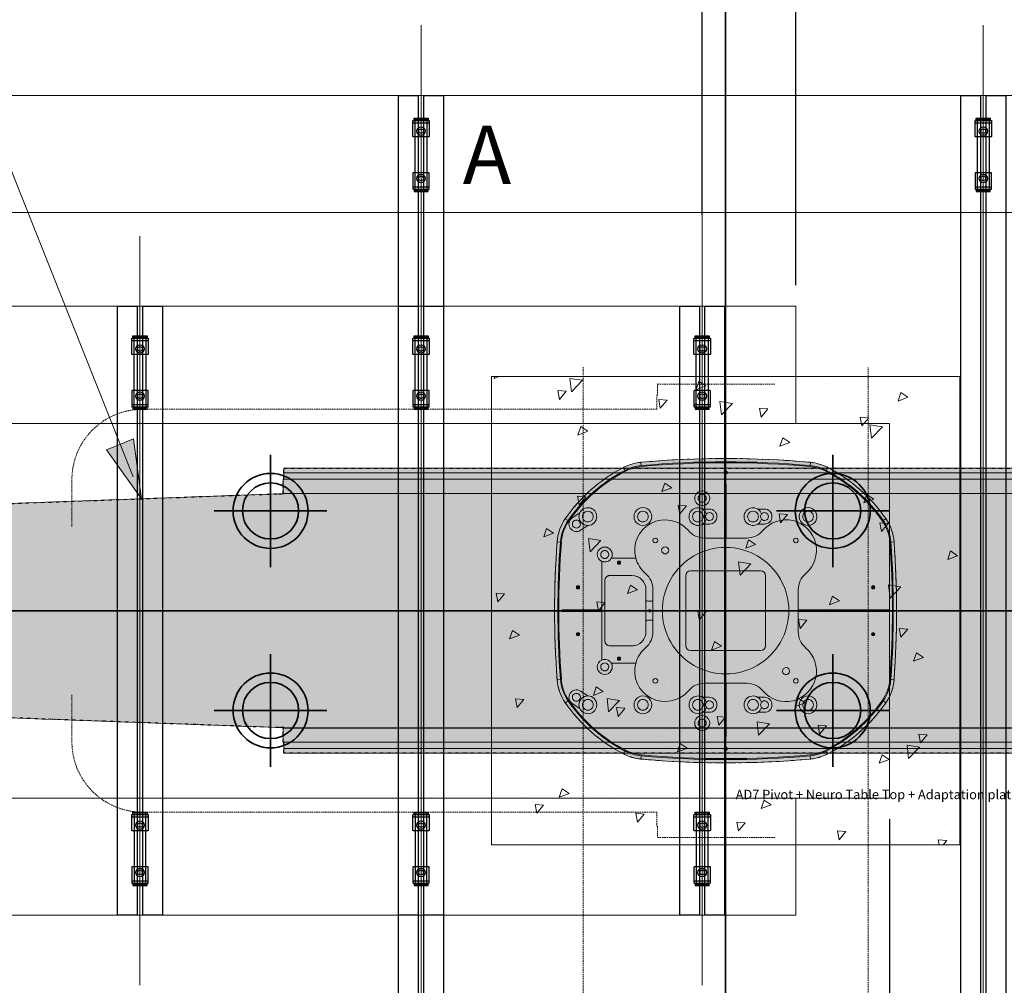
# Model space of a CAD drawing. Units: millimetres. Extents: x -278476643 to 278295649, y -1528171073 to 1528117210.
# Drawn here: x 1638 to 3739, y 428 to 2490 of the extents above; entities that cross this region are included whole.
import ezdxf
from ezdxf import colors
from ezdxf.entities.mleader import LeaderData, LeaderLine
from ezdxf.enums import TextEntityAlignment as Align
from ezdxf.math import Vec2, Vec3

# ---------------------------------------------------------------- set-up
doc = ezdxf.new("R2010")
doc.units = ezdxf.units.MM
for name, pattern in [('CENTER2', [1.125, 0.75, -0.125, 0.125, -0.125]), ('DIVIDE2', [15.875, 6.35, -3.175, 0, -3.175, 0, -3.175]), ('HIDDEN2', [4.7625, 3.175, -1.5875])]:
    doc.linetypes.add(name, pattern=pattern)
for name, color, linetype, lineweight in [('1-Default', 7, 'Continuous', 13), ('790-Medical-Equipment-System-Centerline', 7, 'CENTER2', 35), ('911-Model-Dimensions+Text-A1-Layout', 7, 'Continuous', 13), ('920-Model-Dimensions+Text-F', 7, 'Continuous', 13), ('921-Model-Dimensions+Text-E1', 7, 'Continuous', 13)]:
    doc.layers.add(name, color=color, linetype=linetype, lineweight=lineweight)
for name, color, linetype, lineweight, true_color in [('106-Building-Architectural-Suspended Ceiling', 7, 'HIDDEN2', 18, 0x848484), ('210-C-Building-Structural-Engineering-General', 7, 'Continuous', 25, 0x66cccc), ('211-C-Building-Structural-Engineering-Centerlines', 7, 'CENTER2', 13, 0x66cccc), ('532-Building-Electrical-Light-Small-Power-Schematic-Plan', 7, 'Continuous', 35, 0xff5050), ('700-F-Medical-Equipment-General', 7, 'Continuous', 13, 0x8a4500), ('702-F-Medical-Equipment-Outline', 7, 'DIVIDE2', 25, 0x8a4500), ('704-F-Medical-Equipment-Movement', 7, 'HIDDEN2', 13, 0x8a4500), ('720-F-Medical-Equipment-Support-General', 7, 'Continuous', 13, 0x8a4500), ('723-F-Medical-Equipment-Support-Outline', 7, 'DIVIDE2', 13, 0xc0c0c0)]:
    doc.layers.add(name, color=color, linetype=linetype, lineweight=lineweight, true_color=true_color)
doc.layers.add('721-F-Medical-Equipment-Support-Details', color=7, linetype='Continuous', true_color=0xffffff)
doc.layers.add('799-Planning-Utilities', color=7, linetype='HIDDEN2', true_color=0xffffff)
doc.layers.add('999-Non-Printed-Matter', color=7, linetype='Continuous', lineweight=13, true_color=0xbfff7f, plot=False)
doc.styles.add('Gill Sans Alt One WGL', font='GIL_____.TTF', dxfattribs={"bigfont": 'hztxt.shx'})
doc.styles.add('Gill Sans Light 1.5', font='gilr35w.TTF', dxfattribs={"height": 1.5, "bigfont": 'hztxt.shx'})
doc.styles.get("Standard").update_dxf_attribs({"font": 'arial.ttf'})
doc.dimstyles.new('dim Gill Sans 1.8 1-50', dxfattribs={"dimtxt": 125, "dimasz": 50, "dimexe": 45, "dimexo": 45, "dimgap": 25, "dimtad": 1, "dimtih": 1, "dimtoh": 1, "dimdec": 0, "dimdsep": 46, "dimtxsty": 'Gill Sans Alt One WGL', "dimblk": 'arrow_1.8', "dimcen": 90, "dimclrt": 256, "dimadec": 0, "dimazin": 2, "dimtfac": 1, "dimtdec": 0, "dimtmove": 0, "dimatfit": 3, "dimldrblk": 'arrow_1.8', "dimfxl": 1, "dimtolj": 1, "dimtzin": 0, "dimarcsym": 0})

# ---------------------------------------------------------------- blocks, each defined once
blk = doc.blocks.new('*U612')
at = {"layer": '790-Medical-Equipment-System-Centerline'}
for p, q in [((0, 3399.7), (0, -2800.3)), ((-5999.8, 0), (3198.8, 0))]:
    blk.add_line(p, q, dxfattribs=at)
at = {"layer": '790-Medical-Equipment-System-Centerline', "style": 'Gill Sans Alt One WGL'}
for tag, p in [('AXIS_YT', (0, 3509.7)), ('AXIS_XL', (-6109.8, 0))]:
    blk.add_attdef(tag, text='', height=125, dxfattribs=at).set_placement(p, align=Align.MIDDLE_CENTER)
blk = doc.blocks.new('_TagCircle')
at = {"color": 0, "linetype": 'ByBlock', "lineweight": -2, "transparency": 16777216}
blk.add_circle((0, 0), 4, dxfattribs=at)
at = {"layer": '1-Default', "color": 0, "transparency": 16777216, "style": 'Gill Sans Alt One WGL'}
blk.add_attdef('TAGNUMBER', text='', height=3, dxfattribs=at).set_placement((0, -1.5), align=Align.CENTER)
blk = doc.blocks.new('arrow_2.5')
blk.add_hatch(color=256).paths.add_polyline_path([(0, 0), (-2.5, 0.625), (-2.5, -0.625)])
for p, q in [((-2.5, -0.625), (-2.5, 0.625)), ((-2.5, 0.625), (0, 0)), ((-2.5, -0.625), (0, 0))]:
    blk.add_line(p, q)
blk = doc.blocks.new('Unistrut-2')
at = {"layer": '210-C-Building-Structural-Engineering-General'}
for points in [[(-48, 1100), (-6, 1100), (-6, -1100), (-48, -1100)], [(6, 1100), (48, 1100), (48, -1100), (6, -1100)], [(-12.5, 1049.5), (12.5, 1049.5), (12.5, 897.5), (-12.5, 897.5)]]:
    blk.add_lwpolyline(points, close=True, dxfattribs=at)
for points in [[(-15, 1047), (-15, 1052), (15, 1052), (15, 1047)], [(-16.5, 1042), (16.5, 1042)], [(-16.5, 905), (16.5, 905)], [(-15, 900), (-15, 895), (15, 895), (15, 900)]]:
    blk.add_lwpolyline(points, dxfattribs=at)
for points in [[(-16.5, 1047), (16.5, 1047, -0.414214), (17.5, 1046), (17.5, 1013, -0.414214), (16.5, 1012), (-16.5, 1012, -0.414214), (-17.5, 1013), (-17.5, 1046, -0.414214)], [(-16.5, 900), (16.5, 900, 0.414214), (17.5, 901), (17.5, 934, 0.414214), (16.5, 935), (-16.5, 935, 0.414214), (-17.5, 934), (-17.5, 901, 0.414214)]]:
    blk.add_lwpolyline(points, format="xyb", close=True, dxfattribs=at)
for centre, radius in [((0, 1024), 9), ((0, 1024), 5), ((0, 923), 9), ((0, 923), 5)]:
    blk.add_circle(centre, radius, dxfattribs=at)
for centre, start, end in [((-16.5, 1043), 180, 270), ((16.5, 1043), 270, 0), ((-16.5, 904), 90, 180), ((16.5, 904), 0, 90)]:
    blk.add_arc(centre, 1, start, end, dxfattribs=at)
at = {"layer": '211-C-Building-Structural-Engineering-Centerlines'}
blk.add_lwpolyline([(0, 1250), (0, -1250)], dxfattribs=at)
blk = doc.blocks.new('Unistrut-1')
at = {"layer": '210-C-Building-Structural-Engineering-General'}
for points in [[(-48, 650), (-6, 650), (-6, -650), (-48, -650)], [(6, 650), (48, 650), (48, -650), (6, -650)], [(-12.5, 584.5), (12.5, 584.5), (12.5, 432.5), (-12.5, 432.5)], [(-12.5, -584.5), (12.5, -584.5), (12.5, -432.5), (-12.5, -432.5)]]:
    blk.add_lwpolyline(points, close=True, dxfattribs=at)
for points in [[(-16.5, 582), (16.5, 582, -0.414214), (17.5, 581), (17.5, 548, -0.414214), (16.5, 547), (-16.5, 547, -0.414214), (-17.5, 548), (-17.5, 581, -0.414214)], [(-16.5, 435), (16.5, 435, 0.414214), (17.5, 436), (17.5, 469, 0.414214), (16.5, 470), (-16.5, 470, 0.414214), (-17.5, 469), (-17.5, 436, 0.414214)], [(-16.5, -435), (16.5, -435, -0.414214), (17.5, -436), (17.5, -469, -0.414214), (16.5, -470), (-16.5, -470, -0.414214), (-17.5, -469), (-17.5, -436, -0.414214)], [(-16.5, -582), (16.5, -582, 0.414214), (17.5, -581), (17.5, -548, 0.414214), (16.5, -547), (-16.5, -547, 0.414214), (-17.5, -548), (-17.5, -581, 0.414214)]]:
    blk.add_lwpolyline(points, format="xyb", close=True, dxfattribs=at)
for points in [[(-16.5, 577), (16.5, 577)], [(-15, 582), (-15, 587), (15, 587), (15, 582)], [(-16.5, 440), (16.5, 440)], [(-15, 435), (-15, 430), (15, 430), (15, 435)], [(-16.5, -440), (16.5, -440)], [(-15, -435), (-15, -430), (15, -430), (15, -435)], [(-16.5, -577), (16.5, -577)], [(-15, -582), (-15, -587), (15, -587), (15, -582)]]:
    blk.add_lwpolyline(points, dxfattribs=at)
for centre, radius in [((0, 559), 9), ((0, 559), 5), ((0, 458), 9), ((0, 458), 5), ((0, -458), 9), ((0, -458), 5), ((0, -559), 9), ((0, -559), 5)]:
    blk.add_circle(centre, radius, dxfattribs=at)
for centre, start, end in [((-16.5, 578), 180, 270), ((16.5, 578), 270, 0), ((-16.5, 439), 90, 180), ((16.5, 439), 0, 90), ((-16.5, -439), 180, 270), ((16.5, -439), 270, 0), ((-16.5, -578), 90, 180), ((16.5, -578), 0, 90)]:
    blk.add_arc(centre, 1, start, end, dxfattribs=at)
at = {"layer": '211-C-Building-Structural-Engineering-Centerlines'}
blk.add_lwpolyline([(0, 800), (0, -800)], dxfattribs=at)
blk = doc.blocks.new('嵌燈')
for points in [[(0, 120), (0, -120)], [(-120, 0), (120, 0)]]:
    blk.add_lwpolyline(points)
for radius in [80, 60]:
    blk.add_circle((0, 0), radius)
blk = doc.blocks.new('*U16')
at = {"layer": '999-Non-Printed-Matter'}
blk.add_line((0, 1350), (0, -1350), dxfattribs=at)
at = {"layer": '1-Default'}
for name, p in [('Unistrut-2', (-650, 0)), ('Unistrut-2', (550, 0)), ('Unistrut-1', (-1250, 0)), ('Unistrut-1', (-650, 0)), ('Unistrut-1', (-50, 0))]:
    blk.add_blockref(name, p, dxfattribs=at)
at = {"layer": '532-Building-Electrical-Light-Small-Power-Schematic-Plan', "xscale": -1, "rotation": 180}
for p in [(-971.3, 213.1), (228.7, 213.1)]:
    blk.add_blockref('嵌燈', p, dxfattribs=at)
at = {"layer": '532-Building-Electrical-Light-Small-Power-Schematic-Plan'}
for p in [(-971.3, -213.1), (228.7, -213.1)]:
    blk.add_blockref('嵌燈', p, dxfattribs=at)
blk = doc.blocks.new('标记')
blk.add_wipeout([(-75, 75), (75, 75), (75, -75), (-75, -75)])
at = {"style": 'Gill Sans Alt One WGL', "flags": 4}
blk.add_attdef('A', text='', height=125, dxfattribs=at).set_placement((0, 0), align=Align.MIDDLE_CENTER)
blk = doc.blocks.new('arrow_1.8')
blk.add_hatch(color=0).paths.add_polyline_path([(-1.8, -0.45), (0, 0), (-1.8, 0.45)])
at = {"color": 0, "linetype": 'Continuous'}
for p, q in [((-1.8, -0.45), (-1.8, 0.45)), ((-1.8, 0.45), (0, 0)), ((-1.8, -0.45), (0, 0))]:
    blk.add_line(p, q, dxfattribs=at)
blk = doc.blocks.new('*D1311')
at = {"layer": '921-Model-Dimensions+Text-E1', "color": 0, "lineweight": -2}
for p, q in [((1719.6, 3127.6), (5969.5, 3127.6)), ((5924.5, 3077.6), (5924.5, 2265.1)), ((5924.5, 1277.6), (5924.5, 2090.1)), ((3189.6, 1227.6), (5969.5, 1227.6))]:
    blk.add_line(p, q, dxfattribs=at)
at = {"layer": 'Defpoints', "color": 0}
for p in [(1674.6, 3127.6), (3144.6, 1227.6), (5924.5, 1227.6)]:
    blk.add_point(p, dxfattribs=at)
at = {"layer": '921-Model-Dimensions+Text-E1', "color": 0, "lineweight": -2, "xscale": 50, "yscale": 50, "zscale": 50}
for p, rotation in [((5924.5, 3127.6), 90), ((5924.5, 1227.6), 270)]:
    blk.add_blockref('arrow_1.8', p, dxfattribs=dict(at, rotation=rotation))
at = {"layer": '921-Model-Dimensions+Text-E1', "ltscale": 332.729688, "insert": (5924.5, 2177.6), "char_height": 125, "attachment_point": 5, "style": 'Gill Sans Alt One WGL', "bg_fill": 3, "box_fill_scale": 1.1, "bg_fill_color": 256, "bg_fill_true_color": 13158600, "bg_fill_transparency": 0}
blk.add_mtext('\\A1;1900', dxfattribs=at)
blk = doc.blocks.new('*D1329')
at = {"layer": '920-Model-Dimensions+Text-F', "color": 0, "lineweight": -2}
for p, q in [((3094.6, 2072.6), (3094.6, 3395.9)), ((3294.6, 1922.6), (3294.6, 3395.9)), ((3144.6, 3350.9), (3244.6, 3350.9)), ((3294.6, 3350.9), (3654.2, 3350.9))]:
    blk.add_line(p, q, dxfattribs=at)
at = {"layer": 'Defpoints', "color": 0}
for p in [(3294.6, 3350.9), (3094.6, 2027.6), (3294.6, 1877.6)]:
    blk.add_point(p, dxfattribs=at)
at = {"layer": '920-Model-Dimensions+Text-F', "color": 0, "lineweight": -2, "xscale": 50, "yscale": 50, "zscale": 50, "rotation": 180}
blk.add_blockref('arrow_1.8', (3094.6, 3350.9), dxfattribs=at)
at = {"layer": '920-Model-Dimensions+Text-F', "color": 0, "lineweight": -2, "xscale": 50, "yscale": 50, "zscale": 50}
blk.add_blockref('arrow_1.8', (3294.6, 3350.9), dxfattribs=at)
at = {"layer": '920-Model-Dimensions+Text-F', "ltscale": 332.729688, "insert": (3499.4, 3438.4), "char_height": 125, "attachment_point": 5, "style": 'Gill Sans Alt One WGL', "bg_fill": 3, "box_fill_scale": 1.1, "bg_fill_color": 256, "bg_fill_true_color": 13158600, "bg_fill_transparency": 0}
blk.add_mtext('\\A1;200', dxfattribs=at)
blk = doc.blocks.new('*D1330')
at = {"layer": '920-Model-Dimensions+Text-F', "color": 0, "lineweight": -2}
for p, q in [((3494.6, 782.6), (3494.6, -1085.9)), ((3094.6, 382.6), (3094.6, -1085.9)), ((3444.6, -1040.9), (3144.6, -1040.9))]:
    blk.add_line(p, q, dxfattribs=at)
at = {"layer": 'Defpoints', "color": 0}
for p in [(3494.6, 827.6), (3094.6, 427.6), (3094.6, -1040.9)]:
    blk.add_point(p, dxfattribs=at)
at = {"layer": '920-Model-Dimensions+Text-F', "color": 0, "lineweight": -2, "xscale": 50, "yscale": 50, "zscale": 50, "rotation": 180}
blk.add_blockref('arrow_1.8', (3094.6, -1040.9), dxfattribs=at)
at = {"layer": '920-Model-Dimensions+Text-F', "color": 0, "lineweight": -2, "xscale": 50, "yscale": 50, "zscale": 50}
blk.add_blockref('arrow_1.8', (3494.6, -1040.9), dxfattribs=at)
at = {"layer": '920-Model-Dimensions+Text-F', "ltscale": 332.729688, "insert": (3294.6, -953.4), "char_height": 125, "attachment_point": 5, "style": 'Gill Sans Alt One WGL', "bg_fill": 3, "box_fill_scale": 1.1, "bg_fill_color": 256, "bg_fill_true_color": 13158600, "bg_fill_transparency": 0}
blk.add_mtext('\\A1;400', dxfattribs=at)
blk = doc.blocks.new('B7220200-1(Adaption Plate AD5-AD7)')
at = {"layer": '720-F-Medical-Equipment-Support-General', "true_color": 0xffdeb5}
h = blk.add_hatch(color=254, dxfattribs=at)
edge = h.paths.add_edge_path(flags=16)
edge.add_line((-170, -45), (-170, -23))
edge.add_line((-170, -23), (-170, 23))
edge.add_line((-170, 23), (-170, 45))
edge.add_arc((-200, 45), 30, 0, 90)
edge.add_line((-200, 75), (-247.5, 75))
edge.add_arc((-247.5, 65), 10, 90, 180)
edge.add_line((-257.5, 65), (-257.5, -65))
edge.add_arc((-247.5, -65), 10, 180, 270)
edge.add_line((-247.5, -75), (-200, -75))
edge.add_arc((-200, -45), 30, 270, 360)
edge = h.paths.add_edge_path()
edge.add_arc((-171.6, 216.3), 100.9, 95.2913, 117.4496)
edge.add_arc((-58.5, 0), 345, 117.5522, 145.2764)
edge.add_arc((-259.9, 139.6), 100, 145.2764, 175.7878)
edge.add_arc((1635, 0), 2000, 175.7878, 184.2122)
edge.add_arc((-259.9, -139.6), 100, 184.2122, 214.7236)
edge.add_arc((-58.5, 0), 345, 214.7236, 242.4478)
edge.add_arc((-171.8, -217.2), 100, 242.4478, 264.8114)
edge.add_arc((0, 1675.1), 2000.1, 264.8117, 275.1883)
edge.add_arc((171.8, -217.2), 100, 275.1886, 297.5522)
edge.add_arc((58.5, 0), 345, 297.5522, 325.2764)
edge.add_arc((259.9, -139.6), 100, 325.2764, 355.7878)
edge.add_arc((-1635, 0), 2000, 355.7878, 364.2122)
edge.add_arc((259.9, 139.6), 100, 4.2122, 34.7236)
edge.add_arc((58.5, 0), 345, 34.7236, 62.4478)
edge.add_arc((171.8, 217.2), 100, 62.4478, 84.8114)
edge.add_arc((0, -1675), 2000, 84.8114, 95.1886)
edge.add_line((-180.9, 316.8), (-180.9, 316.8))
at = {"layer": '720-F-Medical-Equipment-Support-General'}
for p, q in [((-180.2, 309.8), (-180.9, 316.8)), ((180.2, 309.8), (180.9, 316.8)), ((-214.8, 299.7), (-218.1, 305.9)), ((214.8, 299.7), (218.1, 305.9)), ((-1.5, 268.5), (-1.5, 155)), ((1.5, 155), (1.5, 268.5)), ((-34.5, 217), (-48.8, 217)), ((83, 217), (68.7, 217)), ((-336.3, 192.5), (-342.1, 196.5)), ((-311.3, 208.8), (-327.2, 198.4)), ((336.3, 192.5), (342.1, 196.5)), ((-309.8, 171.6), (-293.8, 182)), ((-48.8, 185), (-34.5, 185)), ((68.7, 185), (83, 185)), ((-1.5, 155), (-45, 155)), ((1.5, 155), (-1.5, 155)), ((45, 155), (1.5, 155)), ((-352.6, 146.4), (-359.6, 146.9)), ((352.6, 146.4), (359.6, 146.9)), ((-264.5, 105.4), (-264.5, 1.5)), ((-191.7, 112), (-244, 112)), ((75, 85), (-75, 85)), ((-257.5, 65), (-257.5, -65)), ((-200, 75), (-247.5, 75)), ((-85, 75), (-85, -75)), ((85, -75), (85, 75)), ((-170, 23), (-170, 45)), ((-155, 45), (-155, 23)), ((155, 1.5), (155, 45)), ((-170, -23), (-170, 23)), ((-155, 23), (-155, -23)), ((-264.5, 1.5), (-348.5, 1.5)), ((-264.5, 1.5), (-264.5, -1.5)), ((-158, 20), (-167, 20)), ((348.5, 1.5), (155, 1.5)), ((155, -1.5), (155, 1.5)), ((-348.5, -1.5), (-264.5, -1.5)), ((-264.5, -1.5), (-264.5, -105.4)), ((-167, -20), (-158, -20)), ((155, -1.5), (348.5, -1.5)), ((155, -45), (155, -1.5)), ((-170, -45), (-170, -23)), ((-155, -23), (-155, -45)), ((-247.5, -75), (-200, -75)), ((-75, -85), (75, -85)), ((-244, -112), (-191.7, -112)), ((-352.6, -146.4), (-359.6, -146.9)), ((352.6, -146.4), (359.6, -146.9)), ((-45, -155), (-1.5, -155)), ((-1.5, -155), (1.5, -155)), ((-1.5, -155), (-1.5, -268.5)), ((1.5, -268.5), (1.5, -155)), ((1.5, -155), (45, -155)), ((-293.8, -182), (-309.8, -171.6)), ((-34.5, -185), (-48.8, -185)), ((83, -185), (68.7, -185)), ((-336.3, -192.5), (-342.1, -196.5)), ((-327.2, -198.4), (-311.3, -208.8)), ((336.3, -192.5), (342.1, -196.5)), ((-48.8, -217), (-34.5, -217)), ((68.7, -217), (83, -217)), ((-214.8, -299.7), (-218.1, -305.9)), ((-180.2, -309.8), (-180.9, -316.8)), ((180.2, -309.8), (180.9, -316.8)), ((214.8, -299.7), (218.1, -305.9))]:
    blk.add_line(p, q, dxfattribs=at)
for centre, major_axis, start_param, end_param in [((-171.8, 217.2), (-100, 0), 4.802948, 5.193266), ((0, -1675), (-2000, 0), 4.62183, 4.802948), ((0, -1675), (1993, 0), 1.480238, 1.661355), ((0, -1675), (180.1, 1982.8), 0, 0.181117), ((171.8, 217.2), (-100, 0), 4.231512, 4.62183), ((-58.5, 0), (-345, 0), 5.193266, 5.677144), ((-58.5, 0), (338, 0), 2.051673, 2.535551), ((-58.5, 0), (-155.4, 297.9), 0, 0.483878), ((-171.8, 217.2), (93, 0), 1.661355, 2.051673), ((-171.8, 217.2), (-8.2, 90.6), 0, 0.390318), ((0, 295), (3.5, 0), 0, 3.141593), ((0, 295), (-3.5, 0), 0, 3.141593), ((0, 295), (-1.65, 0), 3.141593, 6.283185), ((0, 295), (-1.65, 0), 0, 3.141593), ((171.8, 217.2), (42.1, 80.7), 0, 0.390318), ((171.8, 217.2), (93, 0), 1.08992, 1.480238), ((58.5, 0), (276.2, 191.4), 0, 0.483878), ((58.5, 0), (338, 0), 0.606041, 1.08992), ((58.5, 0), (-345, 0), 3.747634, 4.231512), ((-50, 240), (16, 0), 0, 3.141593), ((0, 268.5), (-1.5, 0), 3.141593, 6.283185), ((-50, 240), (-16, 0), 0, 3.141593), ((-50, 240), (8.5, 0), 0, 3.141593), ((-50, 240), (-8.5, 0), 0, 3.141593), ((-294, 201), (19, 0), 0, 2.718942), ((-294, 201), (11.5, 0), 0, 3.141593), ((-176.5, 201), (19, 0), 0, 3.141593), ((-176.5, 201), (11.5, 0), 0, 3.141593), ((-59, 201), (10.2, -16), 2.00235, 6.283185), ((-59, 201), (11.5, 0), 0, 3.141593), ((-59, 201), (18.1, 5.6), 0, 0.699658), ((-34.5, 201), (8.5, 0), 0, 2.415688), ((-34.5, 201), (0, 16), 3.141593, 6.283185), ((58.5, 201), (10.2, -16), 2.00235, 6.283185), ((58.5, 201), (11.5, 0), 0, 3.141593), ((58.5, 201), (18.1, 5.6), 0, 0.699658), ((83, 201), (8.5, 0), 0, 2.415688), ((83, 201), (0, 16), 3.141593, 6.283185), ((176, 201), (19, 0), 0, 3.141593), ((176, 201), (11.5, 0), 0, 3.141593), ((-259.9, 139.6), (-100, 0), 5.677144, 6.209668), ((-259.9, 139.6), (93, 0), 2.535551, 3.068076), ((-259.9, 139.6), (51.8, 74.8), 1.570796, 2.103321), ((-318.5, 185), (8.7, -13.4), 3.141593, 6.283185), ((-318.5, 185), (8.5, 0), 0, 3.141593), ((-294, 201), (-17.3, 7.8), 0, 0.422651), ((-294, 201), (-19, 0), 0, 1.579699), ((-294, 201), (-11.5, 0), 0, 3.141593), ((-294, 201), (0.2, -19), 0, 1.561893), ((-129, 129), (49.6, 42), 0, 2.70459), ((-176.5, 201), (-19, 0), 0, 3.141593), ((-176.5, 201), (-11.5, 0), 0, 3.141593), ((-59, 201), (-11.5, 0), 0, 3.141593), ((-59, 201), (10.2, -16), 0, 0.699658), ((-34.5, 201), (5.64, 6.36), 1.570796, 2.296701), ((-34.5, 201), (-8.5, 0), 0, 0.725905), ((-34.5, 201), (-6.36, -5.64), 0, 2.415688), ((58.5, 201), (-11.5, 0), 0, 3.141593), ((58.5, 201), (10.2, -16), 0, 0.699658), ((83, 201), (5.64, 6.36), 1.570796, 2.296701), ((83, 201), (-8.5, 0), 0, 0.725905), ((83, 201), (-6.36, -5.64), 0, 2.415688), ((129, 129), (42, -49.6), 0, 3.309153), ((176, 201), (-19, 0), 0, 3.141593), ((176, 201), (-11.5, 0), 0, 3.141593), ((259.9, 139.6), (90.8, 6.7), 0, 0.532524), ((259.9, 139.6), (93, 0), 0.073517, 0.606041), ((259.9, 139.6), (-100, 0), 3.21511, 3.747634), ((-318.5, 185), (-8.5, 0), 0, 3.141593), ((-45, 200), (-34.4, -29), 0, 0.869178), ((45, 200), (0, -45), 0, 0.869178), ((-150, 150), (5.1, 0), 0, 3.141593), ((-150, 150), (-5.1, 0), 0, 3.141593), ((150, 150), (5.1, 0), 0, 3.141593), ((150, 150), (-5.1, 0), 0, 3.141593), ((1635, 0), (-2000, 0), 6.209668, 6.356702), ((1635, 0), (1993, 0), 3.068076, 3.21511), ((1635, 0), (-1985.6, 146.2), 0, 0.147034), ((-257.9, 120), (16, 0), 0, 3.141593), ((-257.9, 120), (8.5, 0), 0, 3.141593), ((-129, 129), (-7.5, 0), 3.141593, 6.283185), ((-129, 129), (-7.5, 0), 0, 3.141593), ((0, 0), (135, 0), 0, 3.141593), ((-1635, 0), (1985.6, -146.2), 0, 0.147034), ((-1635, 0), (1993, 0), 6.209668, 6.356702), ((-1635, 0), (-2000, 0), 3.068076, 3.21511), ((-257.9, 120), (-16, 0), 0, 1.142166), ((-257.9, 120), (-8.5, 0), 0, 3.141593), ((-257.9, 120), (-6.6, -14.6), 0, 1.475827), ((-257.9, 120), (-8, -13.9), 1.570796, 2.094395), ((-227.5, 102.5), (3.5, 0), 0, 3.141593), ((-129, 129), (-62.7, -17), 0, 0.604562), ((-227.5, 102.5), (-3.5, 0), 0, 3.141593), ((-227.5, 102.5), (-1.65, 0), 3.141593, 6.283185), ((-227.5, 102.5), (-1.65, 0), 0, 3.141593), ((-75, 75), (-10, 0), 4.712389, 6.283185), ((75, 75), (0, 10), 4.712389, 6.283185), ((-247.5, 65), (-10, 0), 4.712389, 6.283185), ((-200, 45), (0, 30), 4.712389, 6.283185), ((-200, 45), (45, 0), 0, 0.869178), ((200, 45), (-29, 34.4), 0, 0.869178), ((-315, 50), (3.5, 0), 0, 3.141593), ((-315, 50), (-3.5, 0), 0, 3.141593), ((-315, 50), (-1.65, 0), 3.141593, 6.283185), ((-315, 50), (-1.65, 0), 0, 3.141593), ((315, 50), (3.5, 0), 0, 3.141593), ((315, 50), (-3.5, 0), 0, 3.141593), ((315, 50), (-1.65, 0), 3.141593, 6.283185), ((315, 50), (-1.65, 0), 0, 3.141593), ((-167, 23), (-3, 0), 0, 1.570796), ((-158, 23), (3, 0), 4.712389, 6.283185), ((-348.5, 0), (0, -1.5), 3.141593, 6.283185), ((-162, 0), (2.5, 0), 0, 3.141593), ((-162, 0), (-2.5, 0), 0, 3.141593), ((0, 0), (-135, 0), 0, 3.141593), ((348.5, 0), (0, 1.5), 3.141593, 6.283185), ((-167, -23), (-3, 0), 4.712389, 6.283185), ((-158, -23), (3, 0), 0, 1.570796), ((-315, -50), (3.5, 0), 0, 3.141593), ((-315, -50), (-3.5, 0), 0, 3.141593), ((-315, -50), (-1.65, 0), 3.141593, 6.283185), ((-315, -50), (-1.65, 0), 0, 3.141593), ((-200, -45), (30, 0), 4.712389, 6.283185), ((-200, -45), (45, 0), 5.414007, 6.283185), ((200, -45), (-45, 0), 0, 0.869178), ((315, -50), (3.5, 0), 0, 3.141593), ((315, -50), (-3.5, 0), 0, 3.141593), ((315, -50), (-1.65, 0), 3.141593, 6.283185), ((315, -50), (-1.65, 0), 0, 3.141593), ((-247.5, -65), (0, -10), 4.712389, 6.283185), ((-129, -129), (-42, 49.6), 0, 0.604562), ((-75, -75), (0, -10), 4.712389, 6.283185), ((75, -75), (10, 0), 4.712389, 6.283185), ((129, -129), (-49.6, -42), 0, 3.309153), ((-257.9, -120), (13.9, 8), 0, 1.475827), ((-227.5, -102.5), (3.5, 0), 0, 3.141593), ((-227.5, -102.5), (-3.5, 0), 0, 3.141593), ((-227.5, -102.5), (-1.65, 0), 3.141593, 6.283185), ((-227.5, -102.5), (-1.65, 0), 0, 3.141593), ((-257.9, -120), (-6.6, 14.6), 0, 1.142166), ((-257.9, -120), (-16, 0), 0, 3.141593), ((-257.9, -120), (8.5, 0), 0, 3.141593), ((-257.9, -120), (-8.5, 0), 0, 3.141593), ((-257.9, -120), (16, 0), 0, 0.523599), ((-129, -129), (-62.7, 17), 0, 2.70459), ((129, -129), (-7.5, 0), 3.141593, 6.283185), ((-259.9, -139.6), (-100, 0), 0.073517, 0.606041), ((-259.9, -139.6), (93, 0), 3.21511, 3.747634), ((-259.9, -139.6), (-90.8, -6.7), 0, 0.532524), ((-150, -150), (5.1, 0), 0, 3.141593), ((129, -129), (-7.5, 0), 0, 3.141593), ((150, -150), (5.1, 0), 0, 3.141593), ((259.9, -139.6), (-51.8, -74.8), 1.570796, 2.103321), ((259.9, -139.6), (93, 0), 5.677144, 6.209668), ((259.9, -139.6), (-100, 0), 2.535551, 3.068076), ((-318.5, -185), (-8.7, -13.4), 3.141593, 6.283185), ((-150, -150), (-5.1, 0), 0, 3.141593), ((-45, -200), (0, 45), 0, 0.869178), ((45, -200), (34.4, 29), 0, 0.869178), ((150, -150), (-5.1, 0), 0, 3.141593), ((-318.5, -185), (8.5, 0), 0, 3.141593), ((-318.5, -185), (-8.5, 0), 0, 3.141593), ((-294, -201), (0.2, 19), 0, 1.579699), ((-294, -201), (19, 0), 0, 1.561893), ((-176.5, -201), (19, 0), 0, 3.141593), ((-59, -201), (10.2, -16), 2.00235, 6.283185), ((-59, -201), (18.1, 5.6), 0, 0.699658), ((-34.5, -201), (0, 16), 3.141593, 6.283185), ((58.5, -201), (10.2, -16), 2.00235, 6.283185), ((58.5, -201), (18.1, 5.6), 0, 0.699658), ((83, -201), (0, 16), 3.141593, 6.283185), ((176, -201), (19, 0), 0, 3.141593), ((-58.5, 0), (-345, 0), 0.606041, 1.08992), ((-58.5, 0), (338, 0), 3.747634, 4.231512), ((-58.5, 0), (-276.2, -191.4), 0, 0.483878), ((-294, -201), (-19, 0), 0, 0.422651), ((-294, -201), (-17.3, -7.8), 0, 2.718942), ((-294, -201), (11.5, 0), 0, 3.141593), ((-294, -201), (-11.5, 0), 0, 3.141593), ((-176.5, -201), (-19, 0), 0, 3.141593), ((-176.5, -201), (11.5, 0), 0, 3.141593), ((-176.5, -201), (-11.5, 0), 0, 3.141593), ((-59, -201), (11.5, 0), 0, 3.141593), ((-59, -201), (-11.5, 0), 0, 3.141593), ((-59, -201), (10.2, -16), 0, 0.699658), ((-34.5, -201), (5.64, 6.36), 1.570796, 2.296701), ((-34.5, -201), (-8.5, 0), 0, 0.725905), ((-34.5, -201), (8.5, 0), 0, 2.415688), ((-34.5, -201), (-6.36, -5.64), 0, 2.415688), ((58.5, -201), (11.5, 0), 0, 3.141593), ((58.5, -201), (-11.5, 0), 0, 3.141593), ((58.5, -201), (10.2, -16), 0, 0.699658), ((83, -201), (5.64, 6.36), 1.570796, 2.296701), ((83, -201), (-8.5, 0), 0, 0.725905), ((83, -201), (8.5, 0), 0, 2.415688), ((83, -201), (-6.36, -5.64), 0, 2.415688), ((176, -201), (-19, 0), 0, 3.141593), ((176, -201), (11.5, 0), 0, 3.141593), ((176, -201), (-11.5, 0), 0, 3.141593), ((58.5, 0), (155.4, -297.9), 0, 0.483878), ((58.5, 0), (338, 0), 5.193266, 5.677144), ((58.5, 0), (-345, 0), 2.051673, 2.535551), ((-50, -240), (16, 0), 0, 3.141593), ((-50, -240), (-16, 0), 0, 3.141593), ((-50, -240), (8.5, 0), 0, 3.141593), ((-50, -240), (-8.5, 0), 0, 3.141593), ((0, -268.5), (1.5, 0), 3.141593, 6.283185), ((0, -295), (3.5, 0), 0, 3.141593), ((0, -295), (-1.65, 0), 3.141593, 6.283185), ((-171.8, -217.2), (-100, 0), 1.08992, 1.480238), ((-171.8, -217.2), (93, 0), 4.231512, 4.62183), ((-171.8, -217.2), (-42.1, -80.7), 0, 0.390318), ((0, 1675), (1993, 0), 4.62183, 4.802948), ((0, 1675), (-180.1, -1982.8), 0, 0.181117), ((0, -295), (-3.5, 0), 0, 3.141593), ((0, -295), (-1.65, 0), 0, 3.141593), ((171.8, -217.2), (8.2, -90.6), 0, 0.390318), ((171.8, -217.2), (93, 0), 4.802948, 5.193266), ((171.8, -217.2), (-100, 0), 1.661355, 2.051673), ((0, 1675), (-2000, 0), 1.480238, 1.661355)]:
    blk.add_ellipse(centre, major_axis=major_axis, ratio=1, start_param=start_param, end_param=end_param, dxfattribs=at)
at = {"layer": '721-F-Medical-Equipment-Support-Details', "linetype": 'CENTER2'}
for q in [(0, 376), (-416, 0), (0, -376), (416, 0)]:
    blk.add_line((0, 0), q, dxfattribs=at)
at = {"layer": '723-F-Medical-Equipment-Support-Outline'}
for points in [[(-180.9, 316.8, 0.096986), (-218.1, 305.9, 0.121563), (-342.1, 196.5, 0.133923), (-359.6, 146.9, 0.036775), (-359.6, -146.9, 0.133923), (-342.1, -196.5, 0.121563), (-218.1, -305.9, 0.09789), (-180.9, -316.8, 0.045307), (180.9, -316.8, 0.09789), (218.1, -305.9, 0.121563), (342.1, -196.5, 0.133923), (359.6, -146.9, 0.036775), (359.6, 146.9, 0.133923), (342.1, 196.5, 0.121563), (218.1, 305.9, 0.09789), (180.9, 316.8, 0.04531), (-180.9, 316.8)], [(-170, -45), (-170, -23), (-170, 23), (-170, 45, 0.414214), (-200, 75), (-247.5, 75, 0.414214), (-257.5, 65), (-257.5, -65, 0.414214), (-247.5, -75), (-200, -75, 0.414214)]]:
    blk.add_lwpolyline(points, format="xyb", close=True, dxfattribs=at)
at = {"layer": '799-Planning-Utilities'}
for p in [(0, 0), (133, 0)]:
    blk.add_point(p, dxfattribs=at)
blk = doc.blocks.new('B7220077-1(AD7 Table - Float Movement)')
at = {"layer": '704-F-Medical-Equipment-Movement'}
for points in [[(-1395, 180), (-1395, 280), (-1395, 280, -0.414214), (-1245, 430), (-1245, 430), (-146.4, 430), (-146.4, 460.3), (-145, 460.3), (-145, 484), (105, 484)], [(-1395, -180), (-1395, -280), (-1395, -280, 0.414214), (-1245, -430), (-1245, -430), (-146.4, -430), (-146.4, -460.3), (-145, -460.3), (-145, -484), (105, -484)]]:
    blk.add_lwpolyline(points, format="xyb", dxfattribs=at)
blk = doc.blocks.new('B7220227-1(AD7 Table - Neuro)')
at = {"layer": '700-F-Medical-Equipment-General', "true_color": 0xffdeb5}
h = blk.add_hatch(color=254, dxfattribs=at)
h.dxf.hatch_style = 1
edge = h.paths.add_edge_path()
edge.add_arc((911.1, 229.1), 74.9, 0.0534, 89.9338, ccw=False)
edge.add_line((986, 229.2), (986, 224.9))
edge.add_line((986, 224.9), (962.7, 224.9))
edge.add_line((962.7, 224.9), (961.3, 225))
edge.add_line((961.3, 225), (961.3, 224.5))
edge.add_line((961.3, 224.5), (986, 224.5))
edge.add_line((986, 224.5), (986, -224.5))
edge.add_line((986, -224.5), (961.3, -224.5))
edge.add_line((961.3, -224.5), (961.3, -225))
edge.add_line((961.3, -225), (962.7, -224.9))
edge.add_line((962.7, -224.9), (986, -224.9))
edge.add_line((986, -224.9), (986, -229.2))
edge.add_arc((911.1, -229.1), 74.9, 270.0584, 359.9545, ccw=False)
edge.add_line((911.2, -304), (839.5, -304))
edge.add_line((839.5, -304), (839.5, -280.9))
edge.add_line((839.5, -280.9), (835.7, -280.9))
edge.add_line((835.7, -280.9), (835.7, -304))
edge.add_line((835.7, -304), (-952.1, -304))
edge.add_line((-952.1, -304), (-952.1, -280.9))
edge.add_line((-952.1, -280.9), (-953.5, -280.9))
edge.add_line((-953.5, -280.9), (-953.5, -250.6))
edge.add_line((-953.5, -250.6), (-952.1, -250.6))
edge.add_line((-952.1, -250.6), (-952.1, -249.7))
edge.add_line((-952.1, -249.7), (-963.1, -249.7))
edge.add_line((-963.1, -249.7), (-1759.4, -220.7))
edge.add_arc((-1757.5, -170.7), 50, 225.6557, 267.9174, ccw=False)
edge.add_arc((7400.5, 9002.3), 13012, 224.97184, 225.04945, ccw=False)
edge.add_line((-1805, -194), (-1877.3, -121.7))
edge.add_arc((-10347, -8582.4), 11971.6, 44.9694, 45.05387)
edge.add_arc((-1924.7, -145), 50, 45.686, 90)
edge.add_line((-1924.7, -95), (-2109, -95))
edge.add_arc((-2109, 0), 95, 90, 270, ccw=False)
edge.add_line((-2109, 95), (-1924.7, 95))
edge.add_arc((-1924.7, 145), 50, 270, 314.314)
edge.add_arc((-10347, 8582.4), 11971.6, 314.94613, 315.0306)
edge.add_line((-1877.3, 121.7), (-1805, 194))
edge.add_arc((7400.5, -9002.3), 13012, 134.95055, 135.02816, ccw=False)
edge.add_arc((-1757.5, 170.7), 50, 92.0826, 134.3443, ccw=False)
edge.add_line((-1759.4, 220.7), (-963.1, 249.7))
edge.add_line((-963.1, 249.7), (-952.1, 249.7))
edge.add_line((-952.1, 249.7), (-952.1, 250.6))
edge.add_line((-952.1, 250.6), (-953.5, 250.6))
edge.add_line((-953.5, 250.6), (-953.5, 280.9))
edge.add_line((-953.5, 280.9), (-952.1, 280.9))
edge.add_line((-952.1, 280.9), (-952.1, 294.2))
edge.add_line((-952.1, 294.2), (-952.1, 304))
edge.add_line((-952.1, 304), (835.7, 304))
edge.add_line((835.7, 304), (835.7, 280.9))
edge.add_line((835.7, 280.9), (839.5, 280.9))
edge.add_line((839.5, 280.9), (839.5, 304))
edge.add_line((839.5, 304), (911.2, 304))
at = {"layer": '700-F-Medical-Equipment-General'}
blk.add_lwpolyline([(911.2, 304, -0.413602), (986, 229.2), (986, 224.9), (962.7, 224.9), (961.3, 225), (961.3, 224.5), (986, 224.5), (986, -224.5), (961.3, -224.5), (961.3, -225), (962.7, -224.9), (986, -224.9), (986, -229.2, -0.413683), (911.2, -304), (839.5, -304), (839.5, -280.9), (835.7, -280.9), (835.7, -304), (-952.1, -304), (-952.1, -280.9), (-953.5, -280.9), (-953.5, -250.6), (-952.1, -250.6), (-952.1, -249.7), (-963.1, -249.7), (-1759.4, -220.7, -0.18652), (-1792.5, -206.5, -0.000339), (-1805, -194), (-1877.3, -121.7, 0.000369), (-1889.8, -109.2, 0.195803), (-1924.7, -95), (-2109, -95, -1), (-2109, 95), (-1924.7, 95, 0.195803), (-1889.8, 109.2, 0.000369), (-1877.3, 121.7), (-1805, 194, -0.000339), (-1792.5, 206.5, -0.18652), (-1759.4, 220.7), (-963.1, 249.7), (-952.1, 249.7), (-952.1, 250.6), (-953.5, 250.6), (-953.5, 280.9), (-952.1, 280.9), (-952.1, 294.2), (-952.1, 304), (835.7, 304), (835.7, 280.9), (839.5, 280.9), (839.5, 304)], format="xyb", close=True, dxfattribs=at)
for points in [[(-952.1, 294.2), (835.7, 294.2)], [(835.7, 280.9), (-952.1, 280.9)], [(839.5, 280.9), (911.4, 280.9), (911.4, 250), (-952.1, 249.7)], [(911.4, 250.6), (-952.1, 250.6)], [(961.3, 225), (961.3, 231), (931, 231), (931, -231), (961.3, -231), (961.3, -225)], [(961.3, 224.5), (961.3, -224.5)], [(976.2, 224.5), (976.2, -224.5)], [(986, 229.2), (986, 229.2)], [(839.5, -280.9), (911.4, -280.9), (911.4, -250), (-952.1, -249.7)], [(911.4, -250.6), (-952.1, -250.6)], [(835.7, -280.9), (-952.1, -280.9)], [(-952.1, -294.2), (835.7, -294.2)]]:
    blk.add_lwpolyline(points, dxfattribs=at)
for points in [[(961.3, 231, 0.414212), (911.4, 280.9)], [(931, 231, 0.414214), (911.4, 250.6)], [(911.4, -280.9, 0.414212), (961.3, -231)], [(911.4, -250.6, 0.414214), (931, -231)]]:
    blk.add_lwpolyline(points, format="xyb", dxfattribs=at)
at = {"layer": '702-F-Medical-Equipment-Outline'}
blk.add_lwpolyline([(911.2, 304, -0.413602), (986, 229.2), (986, 224.9), (962.7, 224.9), (961.3, 225), (961.3, 224.5), (986, 224.5), (986, -224.5), (961.3, -224.5), (961.3, -225), (962.7, -224.9), (986, -224.9), (986, -229.2, -0.413683), (911.2, -304), (839.5, -304), (839.5, -280.9), (835.7, -280.9), (835.7, -304), (-952.1, -304), (-952.1, -280.9), (-953.5, -280.9), (-953.5, -250.6), (-952.1, -250.6), (-952.1, -249.7), (-963.1, -249.7), (-1759.4, -220.7, -0.18652), (-1792.5, -206.5, -0.000339), (-1805, -194), (-1877.3, -121.7, 0.000369), (-1889.8, -109.2, 0.195803), (-1924.7, -95), (-2109, -95, -1), (-2109, 95), (-1924.7, 95, 0.195803), (-1889.8, 109.2, 0.000369), (-1877.3, 121.7), (-1805, 194, -0.000339), (-1792.5, 206.5, -0.18652), (-1759.4, 220.7), (-963.1, 249.7), (-952.1, 249.7), (-952.1, 250.6), (-953.5, 250.6), (-953.5, 280.9), (-952.1, 280.9), (-952.1, 294.2), (-952.1, 304), (835.7, 304), (835.7, 280.9), (839.5, 280.9), (839.5, 304)], format="xyb", close=True, dxfattribs=at)
blk = doc.blocks.new('*U394')
at = {"layer": '704-F-Medical-Equipment-Movement'}
for points in [[(-304, 520.2), (-304, -1343.1)], [(304, -1343.1), (304, 520.2)], [(-520.2, -304), (1343.1, -304)], [(1343.1, 304), (-520.2, 304)]]:
    blk.add_lwpolyline(points, dxfattribs=at)
at = {"layer": '1-Default'}
for name, p in [('B7220077-1(AD7 Table - Float Movement)', (-0.2, 0)), ('B7220200-1(Adaption Plate AD5-AD7)', (0, 0))]:
    blk.add_blockref(name, p, dxfattribs=at)
at = {"layer": '1-Default', "rotation": 359.9997404238636}
blk.add_blockref('B7220227-1(AD7 Table - Neuro)', (9, 0), dxfattribs=at)
at = {"layer": '999-Non-Printed-Matter', "style": 'Gill Sans Light 1.5'}
blk.add_text('AD7 Pivot + Neuro Table Top + Adaptation plate', height=20, dxfattribs=at).set_placement((21.5, -402.5))

msp = doc.modelspace()

# ---------------------------------------------------------------- linework, layer by layer
at = {"layer": '921-Model-Dimensions+Text-E1'}
msp.add_line((3094.554, 3127.604), (3094.554, 2027.604), dxfattribs=at)

# ---------------------------------------------------------------- block references
msp.add_blockref('*U16', (3144.554, 1227.604))
at = {"layer": '1-Default'}
msp.add_blockref('*U612', (3144.554, 1227.604), dxfattribs=at)

# ---------------------------------------------------------------- leaders
at = {"layer": '911-Model-Dimensions+Text-A1-Layout'}
ml = msp.add_multileader_block('Standard', dxfattribs=at)
ml.set_content('_TagCircle', color=7, scale=40)
ml.set_attribute('TAGNUMBER', '1.2', width=0)
ml.set_leader_properties(color=7, linetype='Continuous', lineweight=13)
ml.set_arrow_properties(name='arrow_2.5')
ml.build(insert=Vec2(0, 0))
ml.multileader.update_dxf_attribs({"has_dogleg": 0, "text_right_attachment_type": 6, "dogleg_length": 0.36, "arrow_head_size": 50, "block_connection_type": 1})
ctx = ml.context
ctx.base_point, ctx.char_height, ctx.arrow_head_size, ctx.landing_gap_size, ctx.plane_origin = Vec3(1215.531, 3183.779), 0.18, 50, 0.09, Vec3(93.574, 4762.453)
ctx.right_attachment, ctx.attachment_type = 6, 1
notes = []
notes.append((ctx, [(1, (1, 1, 0), (1215.891, 3183.779), (-1, 0), 0.36, [(0, [(1898.158, 1466.645)], 0, [])])]))
ctx.block.insert = Vec3(1215.531, 3183.779)
for ctx, leaders in notes:
    for number, flags, end, landing, length, lines in leaders:
        leader = LeaderData()
        leader.index, (leader.has_last_leader_line, leader.has_dogleg_vector, leader.attachment_direction) = number, flags
        leader.last_leader_point, leader.dogleg_vector, leader.dogleg_length = Vec3(end), Vec3(landing), length
        for number, points, colour, breaks in lines:
            line = LeaderLine()
            line.index, line.vertices, line.color, line.breaks = number, Vec3.list(points), colors.encode_raw_color(colour), breaks
            leader.lines.append(line)
        ctx.leaders.append(leader)

# ---------------------------------------------------------------- next in the draw order: block references
at = {"layer": '106-Building-Architectural-Suspended Ceiling', "color": 1}
ref = msp.add_blockref('标记', (2635.169, 2201.104), dxfattribs=at)
ref.add_attrib('A', 'A', dxfattribs={"layer": '0', "color": 0, "height": 125, "style": 'Gill Sans Alt One WGL'}).set_placement((2635.169, 2201.104), align=Align.MIDDLE_CENTER)

# ---------------------------------------------------------------- next in the draw order: dimensions: what is measured, and where the dimension line sits
at = {"layer": '920-Model-Dimensions+Text-F'}
dim = msp.add_linear_dim(base=(3094.554, -1040.864), p1=(3494.554, 827.604), p2=(3094.554, 427.604), dimstyle='dim Gill Sans 1.8 1-50', override={"dimtfill": 1}, dxfattribs=at)
dim.commit()
dim.dimension.update_dxf_attribs({"geometry": '*D1330', "text_midpoint": (3294.554, -953.364)})

# ---------------------------------------------------------------- next in the draw order: linework, layer by layer
at = {"layer": '106-Building-Architectural-Suspended Ceiling', "color": 1, "linetype": 'Continuous'}
msp.add_lwpolyline([(-705.446, 827.604), (3294.554, 827.604), (3294.554, 577.604), (-705.446, 577.604)], close=True, dxfattribs=at)

# ---------------------------------------------------------------- next in the draw order: dimensions: what is measured, and where the dimension line sits
at = {"layer": '921-Model-Dimensions+Text-E1'}
dim = msp.add_linear_dim(base=(5924.48, 1227.604), p1=(1674.554, 3127.604), p2=(3144.554, 1227.604), angle=90, dimstyle='dim Gill Sans 1.8 1-50', override={"dimtfill": 1}, dxfattribs=at)
dim.commit()
dim.dimension.update_dxf_attribs({"geometry": '*D1311', "text_midpoint": (5924.48, 2177.604)})

# ---------------------------------------------------------------- next in the draw order: hatches: boundary and pattern name
at = {"layer": '723-F-Medical-Equipment-Support-Outline', "linetype": 'Continuous'}
h = msp.add_hatch(dxfattribs=at)
h.set_pattern_fill('AR-CONC', scale=30, angle=180)
h.set_pattern_definition([(230, (11085.54, 3857.6), (-215.178, 18.8256), [22.5, -247.5]), (175, (11085.54, 3857.6), (41.6254, -225.6576), [18, -198]), (280.4514, (11067.6, 3859.17), (-173.5527, -206.832), [19.122, -210.3426]), (226.1842, (11085.54, 3797.6), (-320.1724, 49.656), [33.75, -371.25]), (276.6356, (11058.86, 3801.74), (-280.399, -292.236), [28.683, -315.514]), (171.184, (11085.54, 3797.6), (-280.399, -292.236), [27, -297]), (201, (11055.54, 3812.6), (-179.072, 120.7857), [22.5, -247.5]), (146, (11055.54, 3812.6), (-72.9946, -217.545), [18, -198]), (251.4514, (11040.62, 3822.67), (-252.0667, -96.7593), [19.122, -210.3426]), (217.5, (11085.54, 3857.6), (-3.64796, -99.86816), [0, -195.6, 0, -201, 0, -198.75]), (187.5, (11085.54, 3857.6), (-78.9209, -118.3235), [0, -114.6, 0, -191.1, 0, -75.75]), (147.5, (11152.44, 3857.6), (-160.1467, 6.76646), [0, -75, 0, -234, 0, -310.5]), (137.5, (11182.44, 3857.6), (-174.9559, -30.0315), [0, -97.5, 0, -155.4, 0, -220.5])])
h.paths.add_polyline_path([(2644.555, 1727.604), (2644.555, 727.604), (3644.555, 727.604), (3644.555, 1727.604)])

# ---------------------------------------------------------------- next in the draw order: linework, layer by layer
at = {"layer": '106-Building-Architectural-Suspended Ceiling', "color": 5, "linetype": 'Continuous'}
msp.add_lwpolyline([(-905.446, 1627.604), (3494.554, 1627.604), (3494.554, 827.604), (-905.446, 827.604)], close=True, dxfattribs=at)
at = {"layer": '723-F-Medical-Equipment-Support-Outline', "color": 7, "linetype": 'Continuous'}
msp.add_lwpolyline([(3644.555, 727.604), (2644.555, 727.604), (2644.555, 1727.604), (3644.555, 1727.604)], close=True, dxfattribs=at)

# ---------------------------------------------------------------- next in the draw order: dimensions: what is measured, and where the dimension line sits
at = {"layer": '920-Model-Dimensions+Text-F'}
dim = msp.add_linear_dim(base=(3294.554, 3350.859), p1=(3094.554, 2027.604), p2=(3294.554, 1877.604), dimstyle='dim Gill Sans 1.8 1-50', override={"dimtfill": 1}, dxfattribs=at)
dim.commit()
dim.dimension.update_dxf_attribs({"geometry": '*D1329', "text_midpoint": (3499.362, 3438.359)})

# ---------------------------------------------------------------- next in the draw order: linework, layer by layer
at = {"layer": '106-Building-Architectural-Suspended Ceiling', "color": 72, "linetype": 'Continuous', "true_color": 0x7cbd2a}
msp.add_lwpolyline([(1094.554, 2982.604), (5094.554, 2982.604), (5094.554, -527.396), (1094.554, -527.396), (1094.554, 577.604), (3294.554, 577.604), (3294.554, 827.604), (3494.554, 827.604), (3494.554, 1627.604), (3294.554, 1627.604), (3294.554, 1877.604), (1094.554, 1877.604)], close=True, dxfattribs=at)
at = {"layer": '106-Building-Architectural-Suspended Ceiling', "color": 1, "linetype": 'Continuous'}
for points in [[(5094.554, 2077.604), (1094.554, 2077.604), (1094.554, 2327.604), (5094.554, 2327.604)], [(-705.446, 1627.604), (3294.554, 1627.604), (3294.554, 1877.604), (-705.446, 1877.604)]]:
    msp.add_lwpolyline(points, close=True, dxfattribs=at)
at = {"layer": '921-Model-Dimensions+Text-E1', "linetype": 'HIDDEN2'}
msp.add_lwpolyline([(5094.554, 2327.604), (1094.554, 2327.604), (1094.554, 1877.604), (-705.446, 1877.604), (-705.446, 1627.604), (-905.446, 1627.604), (-905.446, 827.604), (-705.446, 827.604), (-705.446, 577.604), (1094.554, 577.604), (1094.554, 127.604), (5094.554, 127.604)], close=True, dxfattribs=at)

# ---------------------------------------------------------------- next in the draw order: block references
at = {"layer": '1-Default'}
msp.add_blockref('*U394', (3144.554, 1227.604), dxfattribs=at)

doc.saveas('drawing.dxf')
